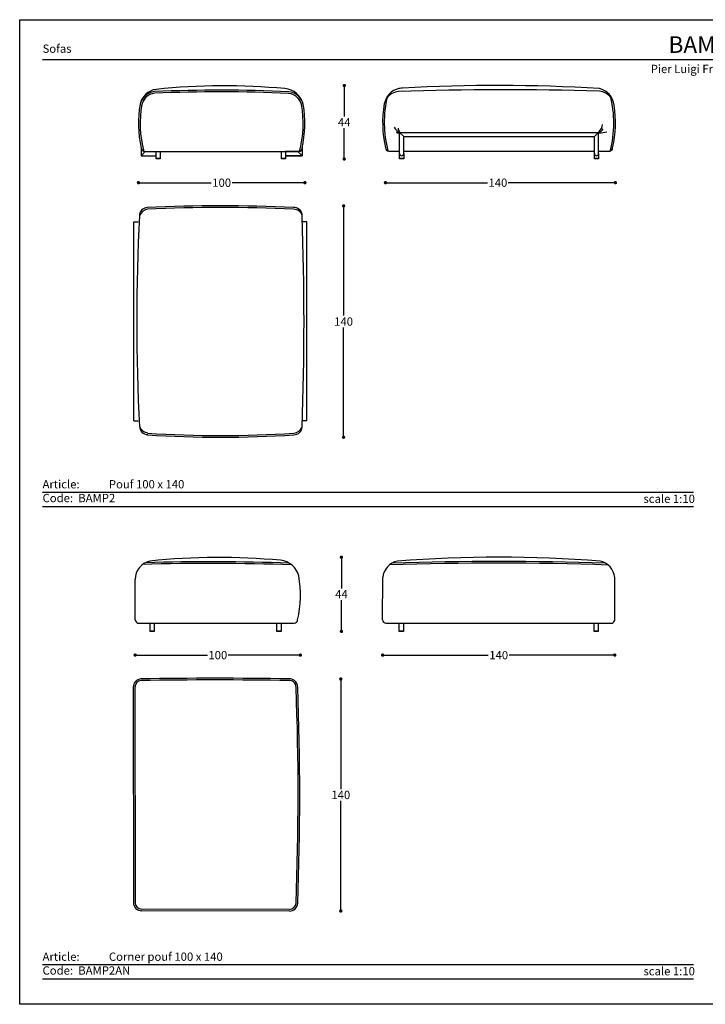
# Model space of a CAD drawing. Units: inches. Extents: x 36 to 3468, y 36 to 630.
# Drawn here: x 1764 to 2177, y 36 to 630 of the extents above; entities that cross this region are included whole.
import ezdxf

# ---------------------------------------------------------------- set-up
doc = ezdxf.new("R2010")
doc.units = ezdxf.units.IN
doc.header["$MEASUREMENT"] = 0
doc.styles.add('quote', font='arial.ttf')
doc.styles.add('TESTO', font='MyriadPro-Regular.ttf', dxfattribs={"height": 3})
doc.dimstyles.new('QUOTE1_1', dxfattribs={"dimtxt": 3, "dimasz": 1, "dimexe": 0.5, "dimexo": 0.2, "dimgap": 1, "dimtad": 0, "dimtih": 1, "dimtoh": 1, "dimdec": 0, "dimzin": 11, "dimdsep": 46, "dimtxsty": 'quote', "dimblk": 'DOT', "dimcen": 0, "dimse1": 1, "dimse2": 1, "dimclrd": 4, "dimclre": 4, "dimclrt": 2, "dimadec": 0, "dimazin": 0, "dimtp": 1, "dimtm": 1, "dimtfac": 1, "dimtdec": 0, "dimtofl": 0, "dimtmove": 1, "dimatfit": 2, "dimldrblk": 'CLOSEDBLANK', "dimfxl": 1, "dimtolj": 1, "dimtzin": 0, "dimlwd": 25, "dimarcsym": 0})

# ---------------------------------------------------------------- blocks, each defined once
blk = doc.blocks.new('_Dot')
at = {"color": 0, "linetype": 'ByBlock', "lineweight": -2}
blk.add_line((-0.5, 0), (-1, 0), dxfattribs=at)
at = {"color": 0, "linetype": 'ByBlock', "const_width": 0.5}
blk.add_lwpolyline([(-0.25, 0, 1), (0.25, 0, 1)], format="xyb", close=True, dxfattribs=at)
blk = doc.blocks.new('*D48')
at = {"lineweight": 25, "transparency": 16777216}
for p, q in [((1837.42, 531.6), (1879.31, 531.6)), ((1933.75, 531.6), (1891.87, 531.6))]:
    blk.add_line(p, q, dxfattribs=at)
at = {"layer": 'Defpoints', "color": 0, "transparency": 16777216}
for p in [(1835.42, 567.42), (1935.75, 567.32), (1935.75, 531.6)]:
    blk.add_point(p, dxfattribs=at)
at = {"lineweight": 25, "transparency": 16777216, "xscale": 2, "yscale": 2, "zscale": 2, "rotation": 180}
blk.add_blockref('_Dot', (1835.42, 531.6), dxfattribs=at)
at = {"lineweight": 25, "transparency": 16777216, "xscale": 2, "yscale": 2, "zscale": 2}
blk.add_blockref('_Dot', (1935.75, 531.6), dxfattribs=at)
at = {"transparency": 16777216, "insert": (1885.59, 531.6), "char_height": 5, "attachment_point": 5, "style": 'quote'}
blk.add_mtext('\\A1;100', dxfattribs=at)
blk = doc.blocks.new('_ClosedBlank')
at = {"color": 0, "linetype": 'ByBlock', "lineweight": -2}
for p, q in [((-1, 0.17), (0, 0)), ((-1, 0.17), (-1, -0.17)), ((0, 0), (-1, -0.17))]:
    blk.add_line(p, q, dxfattribs=at)
blk = doc.blocks.new('*D49')
at = {"lineweight": 25, "transparency": 16777216}
for p, q in [((1959.1, 515.64), (1959.1, 451.38)), ((1959.1, 380.01), (1959.1, 444.27))]:
    blk.add_line(p, q, dxfattribs=at)
at = {"layer": 'Defpoints', "color": 0, "transparency": 16777216}
for p in [(1884.77, 517.64), (1884.97, 378.01), (1959.1, 378.01)]:
    blk.add_point(p, dxfattribs=at)
at = {"lineweight": 25, "transparency": 16777216, "xscale": 2, "yscale": 2, "zscale": 2}
for p, rotation in [((1959.1, 517.64), 90), ((1959.1, 378.01), 270)]:
    blk.add_blockref('_Dot', p, dxfattribs=dict(at, rotation=rotation))
at = {"transparency": 16777216, "insert": (1959.1, 447.82), "char_height": 5, "attachment_point": 5, "style": 'quote'}
blk.add_mtext('\\A1;140', dxfattribs=at)
blk = doc.blocks.new('*D50')
at = {"lineweight": 25, "transparency": 16777216}
for p, q in [((1959.48, 588.23), (1959.48, 571.56)), ((1959.48, 547.9), (1959.48, 564.56))]:
    blk.add_line(p, q, dxfattribs=at)
at = {"layer": 'Defpoints', "color": 0, "transparency": 16777216}
for p in [(1885, 590.23), (1924.1, 545.9), (1959.48, 545.9)]:
    blk.add_point(p, dxfattribs=at)
at = {"lineweight": 25, "transparency": 16777216, "xscale": 2, "yscale": 2, "zscale": 2}
for p, rotation in [((1959.48, 590.23), 90), ((1959.48, 545.9), 270)]:
    blk.add_blockref('_Dot', p, dxfattribs=dict(at, rotation=rotation))
at = {"transparency": 16777216, "insert": (1959.48, 568.06), "char_height": 5, "attachment_point": 5, "style": 'quote'}
blk.add_mtext('\\A1;44', dxfattribs=at)
blk = doc.blocks.new('*D51')
at = {"lineweight": 25, "transparency": 16777216}
for p, q in [((1986.35, 531.6), (2045.88, 531.6)), ((2121, 531.6), (2058.44, 531.6))]:
    blk.add_line(p, q, dxfattribs=at)
at = {"layer": 'Defpoints', "color": 0, "transparency": 16777216}
for p in [(2123, 565.5), (1984.35, 552.97), (2123, 531.6)]:
    blk.add_point(p, dxfattribs=at)
at = {"lineweight": 25, "transparency": 16777216, "xscale": 2, "yscale": 2, "zscale": 2, "rotation": 180}
blk.add_blockref('_Dot', (1984.35, 531.6), dxfattribs=at)
at = {"lineweight": 25, "transparency": 16777216, "xscale": 2, "yscale": 2, "zscale": 2}
blk.add_blockref('_Dot', (2123, 531.6), dxfattribs=at)
at = {"transparency": 16777216, "insert": (2052.16, 531.6), "char_height": 5, "attachment_point": 5, "style": 'quote'}
blk.add_mtext('\\A1;140', dxfattribs=at)
blk = doc.blocks.new('*D52')
at = {"lineweight": 25, "transparency": 16777216}
for p, q in [((1957.8, 303.68), (1957.8, 286.79)), ((1957.8, 262.89), (1957.8, 279.79))]:
    blk.add_line(p, q, dxfattribs=at)
at = {"layer": 'Defpoints', "color": 0, "transparency": 16777216}
for p in [(1883.32, 305.68), (1921.4, 260.89), (1957.8, 260.89)]:
    blk.add_point(p, dxfattribs=at)
at = {"lineweight": 25, "transparency": 16777216, "xscale": 2, "yscale": 2, "zscale": 2}
for p, rotation in [((1957.8, 305.68), 90), ((1957.8, 260.89), 270)]:
    blk.add_blockref('_Dot', p, dxfattribs=dict(at, rotation=rotation))
at = {"transparency": 16777216, "insert": (1957.8, 283.29), "char_height": 5, "attachment_point": 5, "style": 'quote'}
blk.add_mtext('\\A1;44', dxfattribs=at)
blk = doc.blocks.new('*D53')
at = {"lineweight": 25, "transparency": 16777216}
for p, q in [((1984.64, 246.59), (2046.36, 246.59)), ((2120.64, 246.59), (2058.92, 246.59))]:
    blk.add_line(p, q, dxfattribs=at)
at = {"layer": 'Defpoints', "color": 0, "transparency": 16777216}
for p in [(1982.64, 268.18), (2122.64, 271.07), (2122.64, 246.59)]:
    blk.add_point(p, dxfattribs=at)
at = {"lineweight": 25, "transparency": 16777216, "xscale": 2, "yscale": 2, "zscale": 2, "rotation": 180}
blk.add_blockref('_Dot', (1982.64, 246.59), dxfattribs=at)
at = {"lineweight": 25, "transparency": 16777216, "xscale": 2, "yscale": 2, "zscale": 2}
blk.add_blockref('_Dot', (2122.64, 246.59), dxfattribs=at)
at = {"transparency": 16777216, "insert": (2052.64, 246.59), "char_height": 5, "attachment_point": 5, "style": 'quote'}
blk.add_mtext('\\A1;140', dxfattribs=at)
blk = doc.blocks.new('*D54')
at = {"lineweight": 25, "transparency": 16777216}
for p, q in [((1835.42, 246.59), (1876.97, 246.59)), ((1931.07, 246.59), (1889.53, 246.59))]:
    blk.add_line(p, q, dxfattribs=at)
at = {"layer": 'Defpoints', "color": 0, "transparency": 16777216}
for p in [(1833.42, 280.06), (1933.07, 282.77), (1933.07, 246.59)]:
    blk.add_point(p, dxfattribs=at)
at = {"lineweight": 25, "transparency": 16777216, "xscale": 2, "yscale": 2, "zscale": 2, "rotation": 180}
blk.add_blockref('_Dot', (1833.42, 246.59), dxfattribs=at)
at = {"lineweight": 25, "transparency": 16777216, "xscale": 2, "yscale": 2, "zscale": 2}
blk.add_blockref('_Dot', (1933.07, 246.59), dxfattribs=at)
at = {"transparency": 16777216, "insert": (1883.25, 246.59), "char_height": 5, "attachment_point": 5, "style": 'quote'}
blk.add_mtext('\\A1;100', dxfattribs=at)
blk = doc.blocks.new('*D55')
at = {"lineweight": 25, "transparency": 16777216}
for p, q in [((1957.42, 230.2), (1957.42, 165.77)), ((1957.42, 94.24), (1957.42, 158.67))]:
    blk.add_line(p, q, dxfattribs=at)
at = {"layer": 'Defpoints', "color": 0, "transparency": 16777216}
for p in [(1887.33, 232.2), (1921.78, 92.24), (1957.42, 92.24)]:
    blk.add_point(p, dxfattribs=at)
at = {"lineweight": 25, "transparency": 16777216, "xscale": 2, "yscale": 2, "zscale": 2}
for p, rotation in [((1957.42, 232.2), 90), ((1957.42, 92.24), 270)]:
    blk.add_blockref('_Dot', p, dxfattribs=dict(at, rotation=rotation))
at = {"transparency": 16777216, "insert": (1957.42, 162.22), "char_height": 5, "attachment_point": 5, "style": 'quote'}
blk.add_mtext('\\A1;140', dxfattribs=at)

msp = doc.modelspace()

# ---------------------------------------------------------------- linework, layer by layer
for p, q in [((1777.59, 605.95), (2590.02, 605.95)), ((1992.84, 561.9), (2112.86, 561.9)), ((1992.84, 549.16), (1992.84, 561.9)), ((1992.84, 561.9), (1995.34, 559.4)), ((1995.34, 559.4), (2110.36, 559.4)), ((1995.34, 549.16), (1995.34, 559.4)), ((2112.86, 561.9), (2110.36, 559.4)), ((2110.36, 549.16), (2110.36, 559.4)), ((2112.86, 549.15), (2112.86, 561.87)), ((1837.02, 552.73), (1837.03, 547.89)), ((1934.08, 552.73), (1934.07, 547.89)), ((1839.52, 550.39), (1837.03, 547.89)), ((1837.03, 547.89), (1846.08, 547.89)), ((1838.78, 550.39), (1846.08, 550.39)), ((1846.08, 550.39), (1924.1, 550.39)), ((1932.07, 550.39), (1924.07, 550.39)), ((1924.09, 550.4), (1932.07, 550.4)), ((1924.1, 547.89), (1934.07, 547.89)), ((1934.07, 547.89), (1924.1, 547.89)), ((1931.58, 550.39), (1934.07, 547.89)), ((1986.35, 550.65), (1992.85, 550.65)), ((1995.34, 550.65), (2110.36, 550.65)), ((2112.86, 550.65), (2119.85, 550.71)), ((1848.56, 546.1), (1846.06, 546.1)), ((1848.58, 546.1), (1846.08, 546.1)), ((1924.1, 546.1), (1921.6, 546.1)), ((1995.34, 546.1), (1992.84, 546.1)), ((2112.86, 546.1), (2110.36, 546.1)), ((1832.65, 387.94), (1832.64, 507.95)), ((1936.89, 387.94), (1936.89, 507.95)), ((1777.59, 344.92), (2170.02, 344.92)), ((1777.59, 336.26), (2170.02, 336.26)), ((1833.39, 267.85), (1833.45, 292.28)), ((1982.64, 267.85), (1982.73, 293.41)), ((2122.68, 267.85), (2122.59, 293.41)), ((1835.1, 265.85), (1929.39, 265.85)), ((1984.64, 265.85), (1992.64, 265.85)), ((1992.64, 265.85), (2120.99, 265.85)), ((1844.88, 261.09), (1842.38, 261.09)), ((1921.4, 261.09), (1918.9, 261.09)), ((1995.16, 261.09), (1992.66, 261.09)), ((2112.68, 261.1), (2110.18, 261.1)), ((1832.27, 227.27), (1832.39, 97.35)), ((1833.27, 227.28), (1833.39, 97.35)), ((1926.45, 93.22), (1837.38, 93.36)), ((1926.45, 92.22), (1837.38, 92.36)), ((1777.59, 59.91), (2170.02, 59.91)), ((1777.59, 51.25), (2170.02, 51.25))]:
    msp.add_line(p, q)
at = {"ltscale": 0.001}
for p, q in [((1832.64, 507.95), (1835.25, 507.95)), ((1936.89, 507.95), (1934.29, 507.95)), ((1832.65, 387.94), (1835.26, 387.94)), ((1936.89, 387.94), (1934.28, 387.94))]:
    msp.add_line(p, q, dxfattribs=at)
at = {"ltscale": 0.5}
msp.add_lwpolyline([(1763.81, 35.93), (1763.81, 629.93), (2603.81, 629.93), (2603.81, 35.93)], close=True, dxfattribs=at)
for points in [[(1848.58, 550.39), (1848.58, 545.9), (1846.08, 545.9), (1846.08, 550.39)], [(1848.58, 549.15), (1848.58, 545.9), (1846.08, 545.9), (1846.08, 549.15)], [(1924.1, 550.4), (1924.1, 545.9), (1921.6, 545.9), (1921.6, 550.39)], [(1995.34, 549.15), (1995.34, 545.9), (1992.84, 545.9), (1992.84, 549.15)], [(2112.86, 549.15), (2112.86, 545.9), (2110.36, 545.9), (2110.36, 549.15)], [(1844.88, 265.85), (1844.88, 260.89), (1842.38, 260.89), (1842.38, 265.85)], [(1921.4, 265.85), (1921.4, 260.89), (1918.9, 260.89), (1918.9, 265.85)], [(1995.16, 265.85), (1995.16, 260.89), (1992.66, 260.89), (1992.66, 265.85)], [(2112.68, 265.85), (2112.68, 260.9), (2110.18, 260.9), (2110.18, 265.85)]]:
    msp.add_lwpolyline(points)
for centre, radius, start, end in [((1887.24, 184.58), 405.43, 84.83254, 95.83808), ((1922.64, 575.94), 12.46, 13.70365, 84.8733), ((1994.86, 577.32), 11.34, 102.73025, 170.68103), ((2052.01, -415.66), 1005.91, 86.50486, 93.26802), ((2110.83, 577.25), 11.4, 5.92492, 77.28618), ((1846.16, 576.57), 10, 96.01148, 171.05811), ((1847.54, 576.64), 11.36, 97.78642, 168.0858), ((1846.16, 576.57), 9, 96.01148, 171.05811), ((1884.89, -277.13), 864.56, 87.27051, 92.63702), ((1884.88, -278.62), 865.05, 87.27885, 92.62843), ((1925.01, 576.5), 9, 8.94189, 83.98852), ((1925.01, 576.5), 10, 8.94189, 83.98852), ((2053.14, 568), 69.49, 167.00982, 194.40056), ((1993.27, 576.65), 10, 96.01148, 143.74684), ((2056.24, -1277.43), 1865.13, 88.24578, 91.96705), ((2112.29, 576.88), 10, 37.13743, 83.98852), ((2055.33, 567.64), 66.7, 345.29492, 14.23664), ((1902.63, 567.42), 67.21, 170.08457, 192.83326), ((1902.63, 567.42), 66.21, 170.08457, 194.83035), ((1868.54, 567.32), 66.21, 345.24185, 9.91543), ((1868.54, 567.32), 67.21, 347.16674, 9.91543), ((2053.14, 568), 70.49, 170.96151, 192.57532), ((1993.27, 576.65), 10, 160.27219, 171.05811), ((2055.33, 567.64), 67.7, 347.20436, 9.16857), ((1995.37, 567.61), 6.24, 202.87837, 246.15947), ((1996.63, 564.98), 4.7, 187.15362, 217.65512), ((2108.53, 567.22), 6.65, 312.11599, 356.30237), ((1991.85, 562.68), 1.1, 191.60744, 294.31844), ((2111.6, 566.31), 4.58, 285.87667, 331.22359), ((2114, 572.51), 10.84, 265.43348, 290.8037), ((1986.35, 552.65), 2, 179.99941, 270.00001), ((2119.35, 552.65), 2, 269.99999, 0.00028), ((1840.07, 553.22), 3.11, 195.42265, 245.49534), ((1847.33, 549.39), 1.25, 179.91018, 180.0891), ((1932.07, 552.4), 2, 270.00001, 359.99941), ((1994.09, 549.15), 1.25, 180.00002, 0), ((2111.61, 549.15), 1.25, 180.00002, 0), ((1884.77, -405.05), 922.69, 87.25642, 92.744), ((3144.48, 448.18), 1310.06, 177.226, 182.79102), ((1840.95, 511.59), 5, 94.08998, 180.07907), ((1842.2, 508.99), 6.76, 103.06921, 157.40981), ((1884.77, -405.05), 921.69, 87.25635, 92.74406), ((1929.15, 511.59), 5, 53.06489, 92.47856), ((1928.98, 510.23), 5.35, 14.64576, 89.97339), ((1929.15, 511.58), 5, 357.51595, 53.07889), ((102.24, 448.04), 1833, 358.00319, 1.9798), ((1841.07, 384.67), 5, 180.07907, 269.90847), ((1842.04, 387.01), 6.42, 201.48411, 261.22131), ((1884.97, 1019.04), 640.03, 266.04867, 273.95091), ((1928.12, 387.14), 6.69, 278.74451, 334.01551), ((1929.14, 384.53), 5, 269.90847, 355.89756), ((1884.97, 1019.04), 641.03, 266.0488, 273.95078), ((1844.8, 292.27), 11.35, 102.63723, 179.97478), ((1884.09, -110.44), 415.9, 84.89805, 95.76405), ((1919.96, 291.39), 12.46, 13.70365, 84.8733), ((1994.07, 292.23), 11.4, 102.71382, 174.07508), ((2051.69, -1728.03), 2031.1, 88.15439, 91.78784), ((2052.66, -517.06), 822.68, 85.74081, 94.25937), ((2111.25, 292.23), 11.4, 5.92492, 77.28618), ((1878.3, -1126.56), 1428.45, 88.01139, 91.61882), ((1878.37, -1130.5), 1433.38, 88.08128, 91.54991), ((2051.66, -1725.8), 2027.86, 88.1087, 91.8322), ((1865.86, 282.77), 67.21, 347.16674, 9.91543), ((1836.39, 268.67), 3.11, 195.42265, 245.49534), ((1929.39, 267.85), 2, 270.00001, 359.99941), ((1984.64, 267.85), 2, 179.99941, 270.00001), ((2119.7, 268.67), 3.11, 294.50466, 344.57735), ((1843.64, 267.09), 1.25, 179.91018, 180.0891), ((1837.27, 227.28), 5, 94.08998, 180.07907), ((1881.6, -2546.92), 2779.55, 89.07939, 90.92102), ((1926.47, 227.28), 5, 53.06489, 92.47856), ((1837.27, 227.28), 4, 94.08998, 180.07907), ((1881.6, -2546.92), 2778.55, 89.07939, 90.92103), ((1926.47, 227.28), 4, 53.06489, 92.47856), ((1926.47, 227.27), 4, 357.51595, 53.07889), ((1926.47, 227.27), 5, 357.51595, 53.07889), ((210.84, 162.21), 1720.85, 357.82503, 2.15835), ((210.84, 162.21), 1721.85, 357.82503, 2.15835), ((1837.39, 97.36), 5, 180.07907, 269.90847), ((1837.39, 97.36), 4, 180.07907, 269.90847), ((1926.46, 97.22), 4, 269.90847, 355.89756), ((1926.46, 97.22), 5, 269.90847, 355.89756)]:
    msp.add_arc(centre, radius, start, end)
msp.add_open_spline([(1994.67, 588.61), (1994.42, 588.59), (1993.32, 588.48), (1992.36, 588.38)], degree=3)

# ---------------------------------------------------------------- texts
at = {"attachment_point": 1, "style": 'TESTO'}
for s, width, heights, insert, char_height in [('\\pxqc;BAMBOO', 812.4327, [0], (1777.59, 619.91), 10), ('\\pxql;Sofas', 420, [0], (1777.59, 614.95), 5), ('\\pxqc;Pier Luigi Frighetto, 2019', 812.4327, [10.75], (1777.59, 602.72), 5), ('Article:^IPouf 100 x 140\\PCode:^I^IBAMP2', 212.6825, [49.96], (1777.59, 352.18), 5), ('scale 1:10', 42.4615, [0], (2139.93, 343.4), 5), ('Article:^ICorner pouf 100 x 140\\PCode:^I^IBAMP2AN', 212.6825, [49.96], (1777.59, 67.17), 5), ('scale 1:10', 42.4615, [0], (2139.93, 58.4), 5)]:
    msp.add_mtext_dynamic_manual_height_columns(s, width=width, gutter_width=15, heights=heights, dxfattribs=dict(at, insert=insert, char_height=char_height))

# ---------------------------------------------------------------- dimensions: what is measured, and where the dimension line sits
for base, p1, p2, text, picture, middle in [((1959.48, 545.9), (1885, 590.23), (1924.1, 545.9), '44', '*D50', (1959.48, 568.06)), ((1959.1, 378.01), (1884.77, 517.64), (1884.97, 378.01), '140', '*D49', (1959.1, 447.82)), ((1957.8, 260.89), (1883.32, 305.68), (1921.4, 260.89), '44', '*D52', (1957.8, 283.29)), ((1957.42, 92.24), (1887.33, 232.2), (1921.78, 92.24), '140', '*D55', (1957.42, 162.22))]:
    dim = msp.add_linear_dim(base=base, p1=p1, p2=p2, angle=90, text=text, dimstyle='QUOTE1_1', override={"dimtxt": 5, "dimasz": 2, "dimclrd": 256, "dimclrt": 256})
    dim.commit()
    dim.dimension.update_dxf_attribs({"geometry": picture, "text_midpoint": middle})
for base, p1, p2, picture, middle in [((1935.75, 531.6), (1835.42, 567.42), (1935.75, 567.32), '*D48', (1885.59, 531.6)), ((1933.07, 246.59), (1833.42, 280.06), (1933.07, 282.77), '*D54', (1883.25, 246.59)), ((2122.64, 246.59), (1982.64, 268.18), (2122.64, 271.07), '*D53', (2052.64, 246.59))]:
    dim = msp.add_linear_dim(base=base, p1=p1, p2=p2, dimstyle='QUOTE1_1', override={"dimtxt": 5, "dimasz": 2, "dimclrd": 256, "dimclrt": 256})
    dim.commit()
    dim.dimension.update_dxf_attribs({"geometry": picture, "text_midpoint": middle})
dim = msp.add_linear_dim(base=(2123, 531.6), p1=(1984.35, 552.97), p2=(2123, 565.5), text='140', dimstyle='QUOTE1_1', override={"dimtxt": 5, "dimasz": 2, "dimclrd": 256, "dimclrt": 256})
dim.commit()
dim.dimension.update_dxf_attribs({"geometry": '*D51', "text_midpoint": (2052.16, 531.6), "dimtype": 160})

doc.saveas('drawing.dxf')
